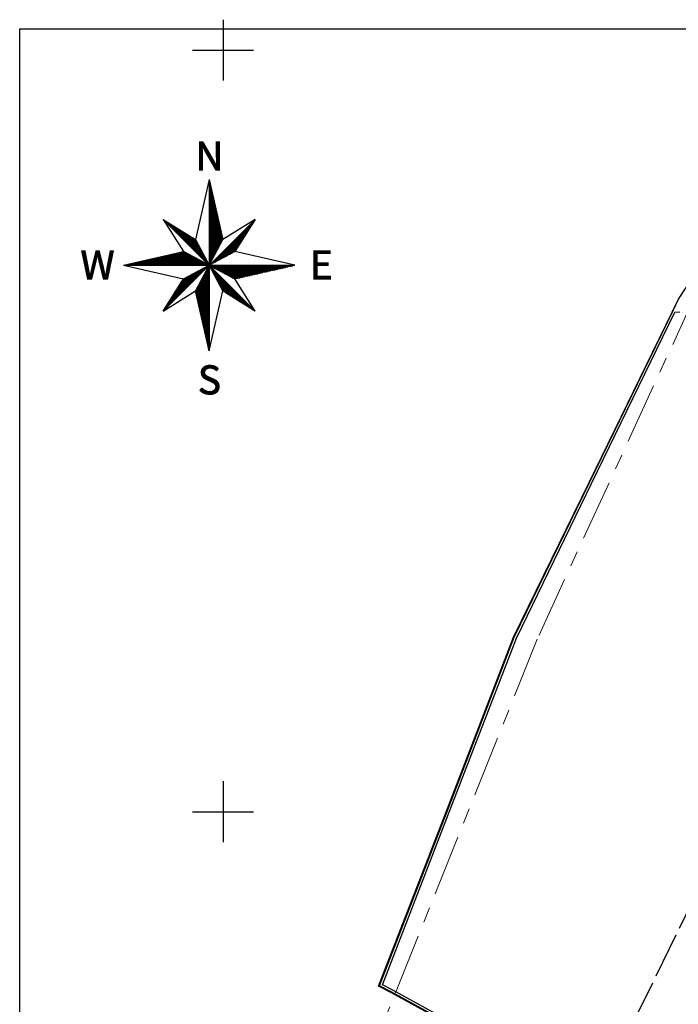
# Model space of a CAD drawing. Units: metres. Extents: x 545087 to 545279, y 6585502 to 6585687.
# Drawn here: x 545087 to 545130, y 6585587 to 6585652 of the extents above; entities that cross this region are included whole.
import ezdxf
from ezdxf.enums import TextEntityAlignment as Align

# ---------------------------------------------------------------- set-up
doc = ezdxf.new("R2010")
doc.units = ezdxf.units.M
doc.header["$MEASUREMENT"] = 0
doc.linetypes.add('KATASTRIPIIR', pattern=[7, 4, -1, 1, -1])
doc.linetypes.add('TOOPIIR', pattern=[7, 6, -1])
doc.layers.add('MOOTPIIR', color=220, linetype='Continuous', plot=False)
for name, color, linetype in [('MPKAABEL', 1, 'Continuous'), ('PIIR', 32, 'Continuous'), ('VORK', 7, 'Continuous'), ('VORMISTUS', 7, 'Continuous')]:
    doc.layers.add(name, color=color, linetype=linetype)
doc.styles.add('ROMANT', font='romant', dxfattribs={"height": 0.95})
doc.linetypes.add('KAITSETORU', pattern='A,0,[153,mkm.shx,S=0.075,R=0,X=0,Y=0],-0.15,[153,mkm.shx,S=0.075,R=0,X=0,Y=0],-0.15,[153,mkm.shx,S=0.075,R=0,X=0,Y=0],-0.15,[153,mkm.shx,S=0.075,R=0,X=0,Y=0],-0.15,[153,mkm.shx,S=0.075,R=0,X=0,Y=0],-0.15,[153,mkm.shx,S=0.075,R=0,X=0,Y=0],-0.15,[152,mkm.shx,S=0.075,R=0,X=0,Y=0],-1.2', length=2.1)
doc.linetypes.add('MP_KBL', pattern='A,8,-2,[138,mkm.shx,S=1,R=0,X=0,Y=0],6,[138,mkm.shx,S=1,R=180,X=0,Y=0],-2', length=18)

# ---------------------------------------------------------------- blocks, each defined once
blk = doc.blocks.new('PNOOL')
for p, q in [((-0.005, 5.616), (-0.904, 1.676)), ((-0.005, 5.616), (0.893, 1.676)), ((-0.005, 5.616), (-0.005, -5.634)), ((-3.021, 3.007), (3.011, -3.026)), ((-3.021, 3.007), (-0.904, 1.676)), ((-3.021, 3.007), (-1.69, 0.889)), ((3.011, 3.007), (-3.021, -3.026)), ((3.011, 3.007), (0.893, 1.676)), ((3.011, 3.007), (1.68, 0.889)), ((-0.904, 1.676), (-0.005, -0.009)), ((-0.005, -0.009), (0.893, 1.676)), ((-5.63, -0.009), (-1.69, 0.889)), ((-0.005, -0.009), (-1.69, 0.889)), ((1.68, 0.889), (-0.005, -0.009)), ((5.62, -0.009), (1.68, 0.889)), ((-5.63, -0.009), (-1.69, -0.908)), ((-5.63, -0.009), (5.62, -0.009)), ((-1.69, -0.908), (-0.005, -0.009)), ((-0.005, -0.009), (-0.904, -1.694)), ((-0.005, -0.009), (1.68, -0.908)), ((0.893, -1.694), (-0.005, -0.009)), ((5.62, -0.009), (1.68, -0.908)), ((-3.021, -3.026), (-1.69, -0.908)), ((3.011, -3.026), (1.68, -0.908)), ((-3.021, -3.026), (-0.904, -1.694)), ((-0.005, -5.634), (-0.904, -1.694)), ((-0.005, -5.634), (0.893, -1.694)), ((3.011, -3.026), (0.893, -1.694))]:
    blk.add_line(p, q)
at = {"color": 0}
for p, q in [((-0.005, 5.588), (0.001, 5.588)), ((-0.005, 5.55), (0.01, 5.55)), ((-0.005, 5.512), (0.018, 5.512)), ((-0.005, 5.475), (0.027, 5.475)), ((-0.005, 5.438), (0.036, 5.438)), ((-0.005, 5.4), (0.044, 5.4)), ((-0.005, 5.363), (0.053, 5.363)), ((-0.005, 5.325), (0.061, 5.325)), ((-0.005, 5.288), (0.07, 5.288)), ((-0.005, 5.25), (0.078, 5.25)), ((-0.005, 5.213), (0.087, 5.213)), ((-0.005, 5.175), (0.095, 5.175)), ((-0.005, 5.137), (0.104, 5.137)), ((-0.005, 5.1), (0.113, 5.1)), ((-0.005, 5.062), (0.121, 5.062)), ((-0.005, 5.025), (0.13, 5.025)), ((-0.005, 4.988), (0.138, 4.988)), ((-0.005, 4.95), (0.147, 4.95)), ((-0.005, 4.913), (0.155, 4.913)), ((-0.005, 4.875), (0.164, 4.875)), ((-0.005, 4.838), (0.172, 4.838)), ((-0.005, 4.8), (0.181, 4.8)), ((-0.005, 4.762), (0.19, 4.762)), ((-0.005, 4.725), (0.198, 4.725)), ((-0.005, 4.688), (0.207, 4.688)), ((-0.005, 4.65), (0.215, 4.65)), ((-0.005, 4.613), (0.224, 4.613)), ((-0.005, 4.575), (0.232, 4.575)), ((-0.005, 4.538), (0.241, 4.538)), ((-0.005, 4.5), (0.249, 4.5)), ((-0.005, 4.463), (0.258, 4.463)), ((-0.005, 4.425), (0.266, 4.425)), ((-0.005, 4.387), (0.275, 4.387)), ((-0.005, 4.35), (0.284, 4.35)), ((-0.005, 4.312), (0.292, 4.312)), ((-0.005, 4.275), (0.301, 4.275)), ((-0.005, 4.238), (0.309, 4.238)), ((-0.005, 4.2), (0.318, 4.2)), ((-0.005, 4.163), (0.326, 4.163)), ((-0.005, 4.125), (0.335, 4.125)), ((-0.005, 4.088), (0.343, 4.088)), ((-0.005, 4.05), (0.352, 4.05)), ((-0.005, 4.012), (0.361, 4.012)), ((-0.005, 3.975), (0.369, 3.975)), ((-0.005, 3.938), (0.378, 3.938)), ((-0.005, 3.9), (0.386, 3.9)), ((-0.005, 3.863), (0.395, 3.863)), ((-0.005, 3.825), (0.403, 3.825)), ((-0.005, 3.788), (0.412, 3.788)), ((-0.005, 3.75), (0.42, 3.75)), ((-0.005, 3.713), (0.429, 3.713)), ((-0.005, 3.675), (0.438, 3.675)), ((-0.005, 3.637), (0.446, 3.637)), ((-0.005, 3.6), (0.455, 3.6)), ((-0.005, 3.562), (0.463, 3.562)), ((-0.005, 3.525), (0.472, 3.525)), ((-0.005, 3.488), (0.48, 3.488)), ((-0.005, 3.45), (0.489, 3.45)), ((-0.005, 3.413), (0.497, 3.413)), ((-0.005, 3.375), (0.506, 3.375)), ((-0.005, 3.338), (0.514, 3.338)), ((-0.005, 3.3), (0.523, 3.3)), ((-0.005, 3.262), (0.532, 3.262)), ((-3.014, 3), (-3.011, 3)), ((-2.977, 2.963), (-2.951, 2.963)), ((-2.939, 2.925), (-2.891, 2.925)), ((-2.902, 2.887), (-2.832, 2.887)), ((-2.864, 2.85), (-2.772, 2.85)), ((-2.827, 2.812), (-2.712, 2.812)), ((-2.789, 2.775), (-2.653, 2.775)), ((-2.752, 2.738), (-2.593, 2.738)), ((-2.714, 2.7), (-2.533, 2.7)), ((-2.677, 2.663), (-2.474, 2.663)), ((-2.639, 2.625), (-2.414, 2.625)), ((-2.602, 2.588), (-2.354, 2.588)), ((-0.005, 3.225), (0.54, 3.225)), ((-0.005, 3.188), (0.549, 3.188)), ((-0.005, 3.15), (0.557, 3.15)), ((-0.005, 3.113), (0.566, 3.113)), ((-0.005, 3.075), (0.574, 3.075)), ((-0.005, 3.038), (0.583, 3.038)), ((-0.005, 3), (0.591, 3)), ((-0.005, 2.963), (0.6, 2.963)), ((-0.005, 2.925), (0.609, 2.925)), ((-0.005, 2.887), (0.617, 2.887)), ((-0.005, 2.85), (0.626, 2.85)), ((-0.005, 2.812), (0.634, 2.812)), ((-0.005, 2.775), (0.643, 2.775)), ((-0.005, 2.738), (0.651, 2.738)), ((-0.005, 2.7), (0.66, 2.7)), ((-0.005, 2.663), (0.668, 2.663)), ((-0.005, 2.625), (0.677, 2.625)), ((-0.005, 2.588), (0.686, 2.588)), ((2.592, 2.588), (2.748, 2.588)), ((2.629, 2.625), (2.771, 2.625)), ((2.667, 2.663), (2.795, 2.663)), ((2.704, 2.7), (2.818, 2.7)), ((2.742, 2.738), (2.842, 2.738)), ((2.779, 2.775), (2.865, 2.775)), ((2.817, 2.812), (2.889, 2.812)), ((2.854, 2.85), (2.913, 2.85)), ((2.892, 2.887), (2.936, 2.887)), ((2.929, 2.925), (2.96, 2.925)), ((2.967, 2.963), (2.983, 2.963)), ((3.004, 3), (3.007, 3)), ((-2.564, 2.55), (-2.295, 2.55)), ((-2.527, 2.512), (-2.235, 2.512)), ((-2.489, 2.475), (-2.175, 2.475)), ((-2.452, 2.438), (-2.116, 2.438)), ((-2.414, 2.4), (-2.056, 2.4)), ((-2.377, 2.363), (-1.996, 2.363)), ((-2.339, 2.325), (-1.937, 2.325)), ((-2.302, 2.288), (-1.877, 2.288)), ((-2.264, 2.25), (-1.817, 2.25)), ((-2.227, 2.213), (-1.758, 2.213)), ((-2.189, 2.175), (-1.698, 2.175)), ((-2.152, 2.137), (-1.638, 2.137)), ((-2.114, 2.1), (-1.579, 2.1)), ((-2.077, 2.062), (-1.519, 2.062)), ((-2.039, 2.025), (-1.459, 2.025)), ((-2.002, 1.988), (-1.4, 1.988)), ((-1.964, 1.95), (-1.34, 1.95)), ((-0.005, 2.55), (0.694, 2.55)), ((-0.005, 2.512), (0.703, 2.512)), ((-0.005, 2.475), (0.711, 2.475)), ((-0.005, 2.438), (0.72, 2.438)), ((-0.005, 2.4), (0.728, 2.4)), ((-0.005, 2.363), (0.737, 2.363)), ((-0.005, 2.325), (0.745, 2.325)), ((-0.005, 2.288), (0.754, 2.288)), ((-0.005, 2.25), (0.762, 2.25)), ((-0.005, 2.213), (0.771, 2.213)), ((-0.005, 2.175), (0.78, 2.175)), ((-0.005, 2.137), (0.788, 2.137)), ((-0.005, 2.1), (0.797, 2.1)), ((-0.005, 2.062), (0.805, 2.062)), ((-0.005, 2.025), (0.814, 2.025)), ((-0.005, 1.988), (0.822, 1.988)), ((-0.005, 1.95), (0.831, 1.95)), ((1.954, 1.95), (2.347, 1.95)), ((1.992, 1.988), (2.37, 1.988)), ((2.029, 2.025), (2.394, 2.025)), ((2.067, 2.062), (2.418, 2.062)), ((2.104, 2.1), (2.441, 2.1)), ((2.142, 2.137), (2.465, 2.137)), ((2.179, 2.175), (2.488, 2.175)), ((2.217, 2.213), (2.512, 2.213)), ((2.254, 2.25), (2.535, 2.25)), ((2.292, 2.288), (2.559, 2.288)), ((2.329, 2.325), (2.583, 2.325)), ((2.367, 2.363), (2.606, 2.363)), ((2.404, 2.4), (2.63, 2.4)), ((2.442, 2.438), (2.653, 2.438)), ((2.479, 2.475), (2.677, 2.475)), ((2.517, 2.512), (2.7, 2.512)), ((2.554, 2.55), (2.724, 2.55)), ((-1.927, 1.913), (-1.28, 1.913)), ((-1.889, 1.875), (-1.221, 1.875)), ((-1.852, 1.838), (-1.161, 1.838)), ((-1.814, 1.8), (-1.102, 1.8)), ((-1.777, 1.762), (-1.042, 1.762)), ((-1.739, 1.725), (-0.982, 1.725)), ((-1.702, 1.688), (-0.923, 1.688)), ((-1.664, 1.65), (-0.89, 1.65)), ((-1.627, 1.613), (-0.87, 1.613)), ((-1.589, 1.575), (-0.85, 1.575)), ((-1.552, 1.538), (-0.83, 1.538)), ((-1.514, 1.5), (-0.81, 1.5)), ((-1.477, 1.463), (-0.79, 1.463)), ((-1.439, 1.425), (-0.77, 1.425)), ((-1.402, 1.387), (-0.75, 1.387)), ((-1.364, 1.35), (-0.73, 1.35)), ((-1.327, 1.312), (-0.71, 1.312)), ((-0.005, 1.913), (0.839, 1.913)), ((-0.005, 1.875), (0.848, 1.875)), ((-0.005, 1.838), (0.857, 1.838)), ((-0.005, 1.8), (0.865, 1.8)), ((-0.005, 1.762), (0.874, 1.762)), ((-0.005, 1.725), (0.882, 1.725)), ((-0.005, 1.688), (0.891, 1.688)), ((-0.005, 1.65), (0.88, 1.65)), ((-0.005, 1.613), (0.86, 1.613)), ((-0.005, 1.575), (0.84, 1.575)), ((-0.005, 1.538), (0.82, 1.538)), ((-0.005, 1.5), (0.8, 1.5)), ((-0.005, 1.463), (0.78, 1.463)), ((-0.005, 1.425), (0.76, 1.425)), ((-0.005, 1.387), (0.74, 1.387)), ((-0.005, 1.35), (0.72, 1.35)), ((-0.005, 1.312), (0.7, 1.312)), ((1.317, 1.312), (1.946, 1.312)), ((1.354, 1.35), (1.97, 1.35)), ((1.392, 1.387), (1.993, 1.387)), ((1.429, 1.425), (2.017, 1.425)), ((1.467, 1.463), (2.04, 1.463)), ((1.504, 1.5), (2.064, 1.5)), ((1.542, 1.538), (2.088, 1.538)), ((1.579, 1.575), (2.111, 1.575)), ((1.617, 1.613), (2.135, 1.613)), ((1.654, 1.65), (2.158, 1.65)), ((1.692, 1.688), (2.182, 1.688)), ((1.729, 1.725), (2.205, 1.725)), ((1.767, 1.762), (2.229, 1.762)), ((1.804, 1.8), (2.253, 1.8)), ((1.842, 1.838), (2.276, 1.838)), ((1.879, 1.875), (2.3, 1.875)), ((1.917, 1.913), (2.323, 1.913)), ((-2.629, 0.675), (-1.289, 0.675)), ((-2.464, 0.713), (-1.359, 0.713)), ((-2.3, 0.75), (-1.429, 0.75)), ((-2.136, 0.788), (-1.5, 0.788)), ((-1.971, 0.825), (-1.57, 0.825)), ((-1.807, 0.863), (-1.64, 0.863)), ((-1.289, 1.275), (-0.69, 1.275)), ((-1.252, 1.238), (-0.67, 1.238)), ((-1.214, 1.2), (-0.65, 1.2)), ((-1.177, 1.163), (-0.63, 1.163)), ((-1.139, 1.125), (-0.61, 1.125)), ((-1.102, 1.088), (-0.59, 1.088)), ((-1.064, 1.05), (-0.57, 1.05)), ((-1.027, 1.012), (-0.55, 1.012)), ((-0.989, 0.975), (-0.53, 0.975)), ((-0.952, 0.938), (-0.51, 0.938)), ((-0.914, 0.9), (-0.49, 0.9)), ((-0.877, 0.863), (-0.47, 0.863)), ((-0.839, 0.825), (-0.45, 0.825)), ((-0.802, 0.788), (-0.43, 0.788)), ((-0.764, 0.75), (-0.41, 0.75)), ((-0.727, 0.713), (-0.39, 0.713)), ((-0.689, 0.675), (-0.37, 0.675)), ((-0.005, 1.275), (0.68, 1.275)), ((-0.005, 1.238), (0.66, 1.238)), ((-0.005, 1.2), (0.64, 1.2)), ((-0.005, 1.163), (0.62, 1.163)), ((-0.005, 1.125), (0.6, 1.125)), ((-0.005, 1.088), (0.58, 1.088)), ((-0.005, 1.05), (0.56, 1.05)), ((-0.005, 1.012), (0.54, 1.012)), ((-0.005, 0.975), (0.52, 0.975)), ((-0.005, 0.938), (0.5, 0.938)), ((-0.005, 0.9), (0.48, 0.9)), ((-0.005, 0.863), (0.46, 0.863)), ((-0.005, 0.825), (0.44, 0.825)), ((-0.005, 0.788), (0.42, 0.788)), ((-0.005, 0.75), (0.4, 0.75)), ((-0.005, 0.713), (0.38, 0.713)), ((-0.005, 0.675), (0.36, 0.675)), ((0.679, 0.675), (1.278, 0.675)), ((0.717, 0.713), (1.349, 0.713)), ((0.754, 0.75), (1.419, 0.75)), ((0.792, 0.788), (1.489, 0.788)), ((0.829, 0.825), (1.56, 0.825)), ((0.867, 0.863), (1.63, 0.863)), ((0.904, 0.9), (1.687, 0.9)), ((0.942, 0.938), (1.71, 0.938)), ((0.979, 0.975), (1.734, 0.975)), ((1.017, 1.012), (1.758, 1.012)), ((1.054, 1.05), (1.781, 1.05)), ((1.092, 1.088), (1.805, 1.088)), ((1.129, 1.125), (1.828, 1.125)), ((1.167, 1.163), (1.852, 1.163)), ((1.204, 1.2), (1.875, 1.2)), ((1.242, 1.238), (1.899, 1.238)), ((1.279, 1.275), (1.923, 1.275)), ((-5.589, 0), (-0.023, 0)), ((-5.424, 0.038), (-0.093, 0.038)), ((-5.26, 0.075), (-0.163, 0.075)), ((-5.095, 0.113), (-0.234, 0.113)), ((-4.931, 0.15), (-0.304, 0.15)), ((-4.767, 0.188), (-0.374, 0.188)), ((-4.602, 0.225), (-0.445, 0.225)), ((-4.438, 0.262), (-0.515, 0.262)), ((-4.273, 0.3), (-0.585, 0.3)), ((-4.109, 0.338), (-0.656, 0.338)), ((-3.944, 0.375), (-0.726, 0.375)), ((-3.78, 0.413), (-0.796, 0.413)), ((-3.615, 0.45), (-0.867, 0.45)), ((-3.451, 0.488), (-0.937, 0.488)), ((-3.287, 0.525), (-1.007, 0.525)), ((-3.122, 0.562), (-1.078, 0.562)), ((-2.958, 0.6), (-1.148, 0.6)), ((-2.793, 0.637), (-1.218, 0.637)), ((-0.652, 0.637), (-0.35, 0.637)), ((-0.614, 0.6), (-0.33, 0.6)), ((-0.577, 0.562), (-0.31, 0.562)), ((-0.539, 0.525), (-0.29, 0.525)), ((-0.502, 0.488), (-0.27, 0.488)), ((-0.464, 0.45), (-0.25, 0.45)), ((-0.427, 0.413), (-0.23, 0.413)), ((-0.389, 0.375), (-0.21, 0.375)), ((-0.352, 0.338), (-0.19, 0.338)), ((-0.314, 0.3), (-0.17, 0.3)), ((-0.277, 0.262), (-0.15, 0.262)), ((-0.239, 0.225), (-0.13, 0.225)), ((-0.202, 0.188), (-0.11, 0.188)), ((-0.164, 0.15), (-0.09, 0.15)), ((-0.127, 0.113), (-0.07, 0.113)), ((-0.089, 0.075), (-0.05, 0.075)), ((-0.052, 0.038), (-0.03, 0.038)), ((-0.014, 0), (-0.01, 0)), ((-0.005, 0.637), (0.34, 0.637)), ((-0.005, 0.6), (0.32, 0.6)), ((-0.005, 0.562), (0.3, 0.562)), ((-0.005, 0.525), (0.28, 0.525)), ((-0.005, 0.488), (0.26, 0.488)), ((-0.005, 0.45), (0.24, 0.45)), ((-0.005, 0.413), (0.22, 0.413)), ((-0.005, 0.375), (0.2, 0.375)), ((-0.005, 0.338), (0.18, 0.338)), ((-0.005, 0.3), (0.16, 0.3)), ((-0.005, 0.262), (0.14, 0.262)), ((-0.005, 0.225), (0.12, 0.225)), ((-0.005, 0.188), (0.1, 0.188)), ((-0.005, 0.15), (0.08, 0.15)), ((-0.005, 0.113), (0.06, 0.113)), ((-0.005, 0.075), (0.04, 0.075)), ((-0.005, 0.038), (0.02, 0.038)), ((-0.005, 0), (0, 0)), ((0.004, 0), (0.013, 0)), ((0.042, 0.038), (0.083, 0.038)), ((0.079, 0.075), (0.153, 0.075)), ((0.117, 0.113), (0.224, 0.113)), ((0.154, 0.15), (0.294, 0.15)), ((0.192, 0.188), (0.364, 0.188)), ((0.229, 0.225), (0.435, 0.225)), ((0.267, 0.262), (0.505, 0.262)), ((0.304, 0.3), (0.575, 0.3)), ((0.342, 0.338), (0.646, 0.338)), ((0.379, 0.375), (0.716, 0.375)), ((0.417, 0.413), (0.786, 0.413)), ((0.454, 0.45), (0.857, 0.45)), ((0.492, 0.488), (0.927, 0.488)), ((0.529, 0.525), (0.997, 0.525)), ((0.567, 0.562), (1.068, 0.562)), ((0.604, 0.6), (1.138, 0.6)), ((0.642, 0.637), (1.208, 0.637)), ((-1.183, -0.637), (-0.633, -0.637)), ((-1.113, -0.6), (-0.596, -0.6)), ((-1.042, -0.562), (-0.558, -0.562)), ((-0.972, -0.525), (-0.521, -0.525)), ((-0.902, -0.487), (-0.483, -0.487)), ((-0.831, -0.45), (-0.446, -0.45)), ((-0.761, -0.412), (-0.408, -0.412)), ((-0.691, -0.375), (-0.371, -0.375)), ((-0.62, -0.337), (-0.333, -0.337)), ((-0.55, -0.3), (-0.296, -0.3)), ((-0.48, -0.262), (-0.258, -0.262)), ((-0.409, -0.225), (-0.221, -0.225)), ((-0.34, -0.637), (-0.005, -0.637)), ((-0.339, -0.188), (-0.183, -0.188)), ((-0.32, -0.6), (-0.005, -0.6)), ((-0.3, -0.562), (-0.005, -0.562)), ((-0.28, -0.525), (-0.005, -0.525)), ((-0.269, -0.15), (-0.146, -0.15)), ((-0.26, -0.487), (-0.005, -0.487)), ((-0.24, -0.45), (-0.005, -0.45)), ((-0.22, -0.412), (-0.005, -0.412)), ((-0.2, -0.375), (-0.005, -0.375)), ((-0.198, -0.112), (-0.108, -0.112)), ((-0.18, -0.337), (-0.005, -0.337)), ((-0.16, -0.3), (-0.005, -0.3)), ((-0.14, -0.262), (-0.005, -0.262)), ((-0.128, -0.075), (-0.071, -0.075)), ((-0.12, -0.225), (-0.005, -0.225)), ((-0.1, -0.188), (-0.005, -0.188)), ((-0.08, -0.15), (-0.005, -0.15)), ((-0.06, -0.112), (-0.005, -0.112)), ((-0.058, -0.037), (-0.033, -0.037)), ((-0.04, -0.075), (-0.005, -0.075)), ((-0.02, -0.037), (-0.005, -0.037)), ((0.01, -0.037), (0.023, -0.037)), ((0.03, -0.075), (0.061, -0.075)), ((0.048, -0.037), (5.497, -0.037)), ((0.05, -0.112), (0.098, -0.112)), ((0.07, -0.15), (0.136, -0.15)), ((0.09, -0.188), (0.173, -0.188)), ((0.11, -0.225), (0.211, -0.225)), ((0.118, -0.075), (5.332, -0.075)), ((0.13, -0.262), (0.248, -0.262)), ((0.15, -0.3), (0.286, -0.3)), ((0.17, -0.337), (0.323, -0.337)), ((0.188, -0.112), (5.168, -0.112)), ((0.19, -0.375), (0.361, -0.375)), ((0.21, -0.412), (0.398, -0.412)), ((0.23, -0.45), (0.436, -0.45)), ((0.25, -0.487), (0.473, -0.487)), ((0.259, -0.15), (5.004, -0.15)), ((0.27, -0.525), (0.511, -0.525)), ((0.29, -0.562), (0.548, -0.562)), ((0.31, -0.6), (0.586, -0.6)), ((0.329, -0.188), (4.839, -0.188)), ((0.33, -0.637), (0.623, -0.637)), ((0.399, -0.225), (4.675, -0.225)), ((0.47, -0.262), (4.51, -0.262)), ((0.54, -0.3), (4.346, -0.3)), ((0.61, -0.337), (4.181, -0.337)), ((0.681, -0.375), (4.017, -0.375)), ((0.751, -0.412), (3.853, -0.412)), ((0.821, -0.45), (3.688, -0.45)), ((0.891, -0.487), (3.524, -0.487)), ((0.962, -0.525), (3.359, -0.525)), ((1.032, -0.562), (3.195, -0.562)), ((1.102, -0.6), (3.03, -0.6)), ((1.173, -0.637), (2.866, -0.637)), ((-1.921, -1.275), (-1.271, -1.275)), ((-1.897, -1.237), (-1.233, -1.237)), ((-1.874, -1.2), (-1.196, -1.2)), ((-1.85, -1.162), (-1.158, -1.162)), ((-1.826, -1.125), (-1.121, -1.125)), ((-1.803, -1.087), (-1.083, -1.087)), ((-1.779, -1.05), (-1.046, -1.05)), ((-1.756, -1.012), (-1.008, -1.012)), ((-1.732, -0.975), (-0.971, -0.975)), ((-1.709, -0.938), (-0.933, -0.938)), ((-1.675, -0.9), (-0.896, -0.9)), ((-1.605, -0.862), (-0.858, -0.862)), ((-1.534, -0.825), (-0.821, -0.825)), ((-1.464, -0.787), (-0.783, -0.787)), ((-1.394, -0.75), (-0.746, -0.75)), ((-1.323, -0.712), (-0.708, -0.712)), ((-1.253, -0.675), (-0.671, -0.675)), ((-0.68, -1.275), (-0.005, -1.275)), ((-0.66, -1.237), (-0.005, -1.237)), ((-0.64, -1.2), (-0.005, -1.2)), ((-0.62, -1.162), (-0.005, -1.162)), ((-0.6, -1.125), (-0.005, -1.125)), ((-0.58, -1.087), (-0.005, -1.087)), ((-0.56, -1.05), (-0.005, -1.05)), ((-0.54, -1.012), (-0.005, -1.012)), ((-0.52, -0.975), (-0.005, -0.975)), ((-0.5, -0.938), (-0.005, -0.938)), ((-0.48, -0.9), (-0.005, -0.9)), ((-0.46, -0.862), (-0.005, -0.862)), ((-0.44, -0.825), (-0.005, -0.825)), ((-0.42, -0.787), (-0.005, -0.787)), ((-0.4, -0.75), (-0.005, -0.75)), ((-0.38, -0.712), (-0.005, -0.712)), ((-0.36, -0.675), (-0.005, -0.675)), ((0.35, -0.675), (0.661, -0.675)), ((0.37, -0.712), (0.698, -0.712)), ((0.39, -0.75), (0.736, -0.75)), ((0.41, -0.787), (0.773, -0.787)), ((0.43, -0.825), (0.811, -0.825)), ((0.45, -0.862), (0.848, -0.862)), ((0.47, -0.9), (0.886, -0.9)), ((0.49, -0.938), (0.923, -0.938)), ((0.51, -0.975), (0.961, -0.975)), ((0.53, -1.012), (0.998, -1.012)), ((0.55, -1.05), (1.036, -1.05)), ((0.57, -1.087), (1.073, -1.087)), ((0.59, -1.125), (1.111, -1.125)), ((0.61, -1.162), (1.148, -1.162)), ((0.63, -1.2), (1.186, -1.2)), ((0.65, -1.237), (1.223, -1.237)), ((0.67, -1.275), (1.261, -1.275)), ((1.243, -0.675), (2.701, -0.675)), ((1.313, -0.712), (2.537, -0.712)), ((1.384, -0.75), (2.373, -0.75)), ((1.454, -0.787), (2.208, -0.787)), ((1.524, -0.825), (2.044, -0.825)), ((1.595, -0.862), (1.879, -0.862)), ((1.665, -0.9), (1.715, -0.9)), ((-2.321, -1.912), (-1.908, -1.912)), ((-2.298, -1.875), (-1.871, -1.875)), ((-2.274, -1.837), (-1.833, -1.837)), ((-2.251, -1.8), (-1.796, -1.8)), ((-2.227, -1.762), (-1.758, -1.762)), ((-2.204, -1.725), (-1.721, -1.725)), ((-2.18, -1.688), (-1.683, -1.688)), ((-2.156, -1.65), (-1.646, -1.65)), ((-2.133, -1.612), (-1.608, -1.612)), ((-2.109, -1.575), (-1.571, -1.575)), ((-2.086, -1.537), (-1.533, -1.537)), ((-2.062, -1.5), (-1.496, -1.5)), ((-2.039, -1.462), (-1.458, -1.462)), ((-2.015, -1.425), (-1.421, -1.425)), ((-1.991, -1.387), (-1.383, -1.387)), ((-1.968, -1.35), (-1.346, -1.35)), ((-1.944, -1.312), (-1.308, -1.312)), ((-0.9, -1.688), (-0.005, -1.688)), ((-0.897, -1.725), (-0.005, -1.725)), ((-0.888, -1.762), (-0.005, -1.762)), ((-0.88, -1.65), (-0.005, -1.65)), ((-0.879, -1.8), (-0.005, -1.8)), ((-0.871, -1.837), (-0.005, -1.837)), ((-0.862, -1.875), (-0.005, -1.875)), ((-0.86, -1.612), (-0.005, -1.612)), ((-0.854, -1.912), (-0.005, -1.912)), ((-0.84, -1.575), (-0.005, -1.575)), ((-0.82, -1.537), (-0.005, -1.537)), ((-0.8, -1.5), (-0.005, -1.5)), ((-0.78, -1.462), (-0.005, -1.462)), ((-0.76, -1.425), (-0.005, -1.425)), ((-0.74, -1.387), (-0.005, -1.387)), ((-0.72, -1.35), (-0.005, -1.35)), ((-0.7, -1.312), (-0.005, -1.312)), ((0.69, -1.312), (1.298, -1.312)), ((0.71, -1.35), (1.336, -1.35)), ((0.73, -1.387), (1.373, -1.387)), ((0.75, -1.425), (1.411, -1.425)), ((0.77, -1.462), (1.448, -1.462)), ((0.79, -1.5), (1.486, -1.5)), ((0.81, -1.537), (1.523, -1.537)), ((0.83, -1.575), (1.561, -1.575)), ((0.85, -1.612), (1.598, -1.612)), ((0.87, -1.65), (1.636, -1.65)), ((0.89, -1.688), (1.673, -1.688)), ((0.942, -1.725), (1.711, -1.725)), ((1.002, -1.762), (1.748, -1.762)), ((1.061, -1.8), (1.786, -1.8)), ((1.121, -1.837), (1.823, -1.837)), ((1.181, -1.875), (1.861, -1.875)), ((1.24, -1.912), (1.898, -1.912)), ((-2.722, -2.55), (-2.546, -2.55)), ((-2.699, -2.512), (-2.508, -2.512)), ((-2.675, -2.475), (-2.471, -2.475)), ((-2.651, -2.438), (-2.433, -2.438)), ((-2.628, -2.4), (-2.396, -2.4)), ((-2.604, -2.362), (-2.358, -2.362)), ((-2.581, -2.325), (-2.321, -2.325)), ((-2.557, -2.287), (-2.283, -2.287)), ((-2.534, -2.25), (-2.246, -2.25)), ((-2.51, -2.212), (-2.208, -2.212)), ((-2.486, -2.175), (-2.171, -2.175)), ((-2.463, -2.137), (-2.133, -2.137)), ((-2.439, -2.1), (-2.096, -2.1)), ((-2.416, -2.062), (-2.058, -2.062)), ((-2.392, -2.025), (-2.021, -2.025)), ((-2.369, -1.987), (-1.983, -1.987)), ((-2.345, -1.95), (-1.946, -1.95)), ((-0.845, -1.95), (-0.005, -1.95)), ((-0.837, -1.987), (-0.005, -1.987)), ((-0.828, -2.025), (-0.005, -2.025)), ((-0.82, -2.062), (-0.005, -2.062)), ((-0.811, -2.1), (-0.005, -2.1)), ((-0.803, -2.137), (-0.005, -2.137)), ((-0.794, -2.175), (-0.005, -2.175)), ((-0.785, -2.212), (-0.005, -2.212)), ((-0.777, -2.25), (-0.005, -2.25)), ((-0.768, -2.287), (-0.005, -2.287)), ((-0.76, -2.325), (-0.005, -2.325)), ((-0.751, -2.362), (-0.005, -2.362)), ((-0.743, -2.4), (-0.005, -2.4)), ((-0.734, -2.438), (-0.005, -2.438)), ((-0.726, -2.475), (-0.005, -2.475)), ((-0.717, -2.512), (-0.005, -2.512)), ((-0.708, -2.55), (-0.005, -2.55)), ((1.3, -1.95), (1.936, -1.95)), ((1.36, -1.987), (1.973, -1.987)), ((1.419, -2.025), (2.011, -2.025)), ((1.479, -2.062), (2.048, -2.062)), ((1.539, -2.1), (2.086, -2.1)), ((1.598, -2.137), (2.123, -2.137)), ((1.658, -2.175), (2.161, -2.175)), ((1.718, -2.212), (2.198, -2.212)), ((1.777, -2.25), (2.236, -2.25)), ((1.837, -2.287), (2.273, -2.287)), ((1.897, -2.325), (2.311, -2.325)), ((1.956, -2.362), (2.348, -2.362)), ((2.016, -2.4), (2.386, -2.4)), ((2.076, -2.438), (2.423, -2.438)), ((2.135, -2.475), (2.461, -2.475)), ((2.195, -2.512), (2.498, -2.512)), ((2.255, -2.55), (2.536, -2.55)), ((-3.005, -3), (-2.996, -3)), ((-2.982, -2.962), (-2.958, -2.962)), ((-2.958, -2.925), (-2.921, -2.925)), ((-2.934, -2.887), (-2.883, -2.887)), ((-2.911, -2.85), (-2.846, -2.85)), ((-2.887, -2.812), (-2.808, -2.812)), ((-2.864, -2.775), (-2.771, -2.775)), ((-2.84, -2.737), (-2.733, -2.737)), ((-2.816, -2.7), (-2.696, -2.7)), ((-2.793, -2.662), (-2.658, -2.662)), ((-2.769, -2.625), (-2.621, -2.625)), ((-2.746, -2.587), (-2.583, -2.587)), ((-0.7, -2.587), (-0.005, -2.587)), ((-0.691, -2.625), (-0.005, -2.625)), ((-0.683, -2.662), (-0.005, -2.662)), ((-0.674, -2.7), (-0.005, -2.7)), ((-0.666, -2.737), (-0.005, -2.737)), ((-0.657, -2.775), (-0.005, -2.775)), ((-0.649, -2.812), (-0.005, -2.812)), ((-0.64, -2.85), (-0.005, -2.85)), ((-0.631, -2.887), (-0.005, -2.887)), ((-0.623, -2.925), (-0.005, -2.925)), ((-0.614, -2.962), (-0.005, -2.962)), ((-0.606, -3), (-0.005, -3)), ((-0.597, -3.037), (-0.005, -3.037)), ((-0.589, -3.075), (-0.005, -3.075)), ((-0.58, -3.112), (-0.005, -3.112)), ((-0.572, -3.15), (-0.005, -3.15)), ((-0.563, -3.188), (-0.005, -3.188)), ((-0.555, -3.225), (-0.005, -3.225)), ((2.314, -2.587), (2.573, -2.587)), ((2.374, -2.625), (2.611, -2.625)), ((2.434, -2.662), (2.648, -2.662)), ((2.493, -2.7), (2.686, -2.7)), ((2.553, -2.737), (2.723, -2.737)), ((2.613, -2.775), (2.761, -2.775)), ((2.672, -2.812), (2.798, -2.812)), ((2.732, -2.85), (2.836, -2.85)), ((2.791, -2.887), (2.873, -2.887)), ((2.851, -2.925), (2.911, -2.925)), ((2.911, -2.962), (2.948, -2.962)), ((2.97, -3), (2.986, -3)), ((-0.546, -3.262), (-0.005, -3.262)), ((-0.537, -3.3), (-0.005, -3.3)), ((-0.529, -3.337), (-0.005, -3.337)), ((-0.52, -3.375), (-0.005, -3.375)), ((-0.512, -3.412), (-0.005, -3.412)), ((-0.503, -3.45), (-0.005, -3.45)), ((-0.495, -3.487), (-0.005, -3.487)), ((-0.486, -3.525), (-0.005, -3.525)), ((-0.478, -3.562), (-0.005, -3.562)), ((-0.469, -3.6), (-0.005, -3.6)), ((-0.46, -3.637), (-0.005, -3.637)), ((-0.452, -3.675), (-0.005, -3.675)), ((-0.443, -3.712), (-0.005, -3.712)), ((-0.435, -3.75), (-0.005, -3.75)), ((-0.426, -3.787), (-0.005, -3.787)), ((-0.418, -3.825), (-0.005, -3.825)), ((-0.409, -3.862), (-0.005, -3.862)), ((-0.401, -3.9), (-0.005, -3.9)), ((-0.392, -3.938), (-0.005, -3.938)), ((-0.383, -3.975), (-0.005, -3.975)), ((-0.375, -4.012), (-0.005, -4.012)), ((-0.366, -4.05), (-0.005, -4.05)), ((-0.358, -4.087), (-0.005, -4.087)), ((-0.349, -4.125), (-0.005, -4.125)), ((-0.341, -4.162), (-0.005, -4.162)), ((-0.332, -4.2), (-0.005, -4.2)), ((-0.324, -4.237), (-0.005, -4.237)), ((-0.315, -4.275), (-0.005, -4.275)), ((-0.306, -4.312), (-0.005, -4.312)), ((-0.298, -4.35), (-0.005, -4.35)), ((-0.289, -4.387), (-0.005, -4.387)), ((-0.281, -4.425), (-0.005, -4.425)), ((-0.272, -4.462), (-0.005, -4.462)), ((-0.264, -4.5), (-0.005, -4.5)), ((-0.255, -4.537), (-0.005, -4.537)), ((-0.247, -4.575), (-0.005, -4.575)), ((-0.238, -4.612), (-0.005, -4.612)), ((-0.23, -4.65), (-0.005, -4.65)), ((-0.221, -4.688), (-0.005, -4.688)), ((-0.212, -4.725), (-0.005, -4.725)), ((-0.204, -4.762), (-0.005, -4.762)), ((-0.195, -4.8), (-0.005, -4.8)), ((-0.187, -4.837), (-0.005, -4.837)), ((-0.178, -4.875), (-0.005, -4.875)), ((-0.17, -4.912), (-0.005, -4.912)), ((-0.161, -4.95), (-0.005, -4.95)), ((-0.153, -4.987), (-0.005, -4.987)), ((-0.144, -5.025), (-0.005, -5.025)), ((-0.135, -5.062), (-0.005, -5.062)), ((-0.127, -5.1), (-0.005, -5.1)), ((-0.118, -5.137), (-0.005, -5.137)), ((-0.11, -5.175), (-0.005, -5.175)), ((-0.101, -5.212), (-0.005, -5.212)), ((-0.093, -5.25), (-0.005, -5.25)), ((-0.084, -5.287), (-0.005, -5.287)), ((-0.076, -5.325), (-0.005, -5.325)), ((-0.067, -5.362), (-0.005, -5.362)), ((-0.058, -5.4), (-0.005, -5.4)), ((-0.05, -5.438), (-0.005, -5.438)), ((-0.041, -5.475), (-0.005, -5.475)), ((-0.033, -5.512), (-0.005, -5.512)), ((-0.024, -5.55), (-0.005, -5.55)), ((-0.016, -5.587), (-0.005, -5.587)), ((-0.007, -5.625), (-0.005, -5.625))]:
    blk.add_line(p, q, dxfattribs=at)
at = {"style": 'ROMANT'}
for s, p in [('N', (-0.005, 7.188)), ('N', (-0.005, 7.139)), ('N', (0.04, 7.188)), ('N', (0.04, 7.139)), ('W', (-7.352, 0.039)), ('W', (-7.352, -0.009)), ('W', (-7.307, 0.039)), ('W', (-7.307, -0.009)), ('E', (7.342, 0.039)), ('E', (7.342, -0.009)), ('E', (7.387, 0.039)), ('E', (7.387, -0.009)), ('S', (-0.005, -7.506)), ('S', (-0.005, -7.555)), ('S', (0.04, -7.506)), ('S', (0.04, -7.555))]:
    blk.add_text(s, height=1.875, dxfattribs=at).set_placement(p, align=Align.MIDDLE_CENTER)
blk = doc.blocks.new('VKORIS')
at = {"color": 0, "linetype": 'Continuous'}
for p, q in [((0, 4), (0, -4)), ((-4, 0), (4, 0))]:
    blk.add_line(p, q, dxfattribs=at)

msp = doc.modelspace()

# ---------------------------------------------------------------- linework, layer by layer
at = {"layer": 'MOOTPIIR', "linetype": 'TOOPIIR', "ltscale": 0.5, "flags": 128}
msp.add_lwpolyline([(545215.736, 6585609.997), (545215.736, 6585609.997), (545183.999, 6585627.001), (545158.151, 6585641.188), (545140.991, 6585614.862), (545125.19, 6585582.639), (545115.733, 6585557.667), (545157.423, 6585536.077), (545186.213, 6585522.256), (545218.458, 6585570.038), (545225.025, 6585579.066), (545237.682, 6585599.158)], close=True, dxfattribs=at)
at = {"layer": 'MPKAABEL', "linetype": 'MP_KBL', "ltscale": 0.5}
for points in [[(545128.949, 6585570.131), (545131.917, 6585576.154), (545131.915, 6585576.613), (545121.074, 6585582.587), (545111.057, 6585588.106), (545110.212, 6585588.552), (545114.613, 6585599.932), (545119.075, 6585611.471), (545124.035, 6585621.624), (545129.906, 6585633.645), (545131.108, 6585635.501), (545135.477, 6585643.388), (545139.301, 6585651.4)], [(545121.17, 6585582.762), (545111.152, 6585588.282), (545110.462, 6585588.646), (545114.8, 6585599.86), (545119.259, 6585611.391), (545124.194, 6585621.547), (545129.666, 6585632.808), (545129.979, 6585632.827)]]:
    msp.add_lwpolyline(points, dxfattribs=at)
at = {"layer": 'MPKAABEL', "linetype": 'KAITSETORU', "ltscale": 0.5}
for points in [[(545128.992, 6585570.106), (545131.967, 6585576.143), (545131.96, 6585576.645), (545121.098, 6585582.63), (545111.081, 6585588.15), (545110.274, 6585588.576), (545114.66, 6585599.914), (545119.121, 6585611.451), (545124.059, 6585621.612), (545129.57, 6585632.952), (545129.906, 6585633.645), (545131.108, 6585635.501), (545135.477, 6585643.388), (545139.301, 6585651.4)], [(545121.17, 6585582.762), (545111.152, 6585588.282), (545110.462, 6585588.646), (545114.8, 6585599.86), (545119.259, 6585611.391), (545124.194, 6585621.547), (545129.666, 6585632.808), (545129.979, 6585632.827)]]:
    msp.add_lwpolyline(points, dxfattribs=at)
at = {"layer": 'PIIR', "color": 240, "linetype": 'KATASTRIPIIR', "lineweight": 0, "flags": 128}
msp.add_lwpolyline([(545120.62, 6585611.32), (545110.66, 6585586.5), (545118.1, 6585582.47), (545140.13, 6585570.54), (545164.15, 6585613.91), (545130.58, 6585633), (545120.62, 6585611.32)], dxfattribs=at)
at = {"layer": 'VORMISTUS'}
msp.add_lwpolyline([(545278.645, 6585510.4), (545086.645, 6585510.4), (545086.645, 6585651.4), (545278.645, 6585651.4)], close=True, dxfattribs=at)

# ---------------------------------------------------------------- block references
at = {"layer": 'VORK', "xscale": 0.5, "yscale": 0.5, "zscale": 0.5}
for p in [(545100, 6585650), (545100, 6585600)]:
    msp.add_blockref('VKORIS', p, dxfattribs=at)
at = {"layer": 'VORMISTUS'}
msp.add_blockref('PNOOL', (545099.086, 6585635.886), dxfattribs=at)

doc.saveas('drawing.dxf')
